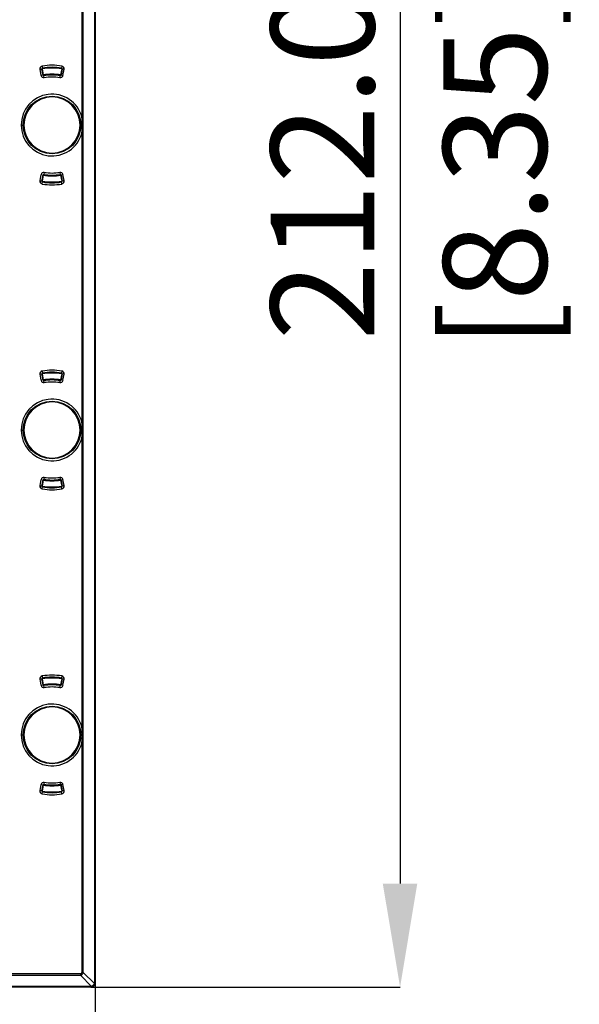
# Model space of a CAD drawing. Units: millimetres. Extents: x 69 to 1126, y 56 to 792.
# Drawn here: x 347 to 416, y 517 to 638 of the extents above; entities that cross this region are included whole.
import ezdxf

# ---------------------------------------------------------------- set-up
doc = ezdxf.new("R2010")
doc.units = ezdxf.units.MM
doc.header["$PDSIZE"] = -1
doc.layers.add('10', color=1, linetype='Continuous')
doc.styles.add('SLDTEXTSTYLE3', font='TXT', dxfattribs={"width": 0.7})
doc.dimstyles.new('SLDDIMSTYLE0', dxfattribs={"dimtxt": 12.733073, "dimasz": 12.733073, "dimexe": 0, "dimexo": 0.0625, "dimgap": 3.183268, "dimtad": 1, "dimdec": 1, "dimrnd": 1e-09, "dimzin": 12, "dimdsep": 46, "dimtxsty": 'SLDTEXTSTYLE3', "dimsah": 1, "dimcen": 0.09, "dimadec": 0, "dimazin": 3, "dimtfac": 1, "dimtdec": 1, "dimtofl": 0, "dimtmove": 0, "dimatfit": 3, "dimfxl": 1, "dimfrac": 2, "dimtolj": 1, "dimtzin": 12, "dimarcsym": 0})
doc.dimstyles.new('SLDDIMSTYLE1', dxfattribs={"dimtxt": 12.733073, "dimasz": 12.733073, "dimexe": 0, "dimexo": 0.0625, "dimgap": 3.183268, "dimtad": 1, "dimdec": 1, "dimrnd": 1e-09, "dimzin": 4, "dimdsep": 46, "dimtxsty": 'SLDTEXTSTYLE3', "dimsah": 1, "dimcen": 0.09, "dimadec": 0, "dimazin": 1, "dimtfac": 1, "dimtdec": 1, "dimtofl": 0, "dimtmove": 0, "dimatfit": 3, "dimfxl": 1, "dimfrac": 2, "dimtolj": 1, "dimtzin": 12, "dimarcsym": 0})

# ---------------------------------------------------------------- blocks, each defined once
blk = doc.blocks.new('_D')
at = {"layer": '10', "color": 0, "lineweight": -2, "transparency": 16777216}
for p, q in [((228.89, 519.79), (228.89, 475.11)), ((356.32, 519.79), (356.32, 475.11)), ((343.58, 475.11), (241.63, 475.11))]:
    blk.add_line(p, q, dxfattribs=at)
at = {"layer": '10', "color": 0, "transparency": 16777216}
for points in [[(241.63, 477.23), (241.63, 472.99), (228.89, 475.11)], [(343.58, 477.23), (343.58, 472.99), (356.32, 475.11)]]:
    blk.add_solid(points, dxfattribs=at)
at = {"layer": 'Defpoints', "color": 0, "transparency": 16777216}
for p in [(228.89, 519.85), (356.32, 519.85), (228.89, 475.11)]:
    blk.add_point(p, dxfattribs=at)
at = {"layer": '10', "color": 0, "transparency": 16777216, "insert": (291.86, 491.03), "char_height": 12.7331, "attachment_point": 2, "style": 'SLDTEXTSTYLE3'}
blk.add_mtext('\\A1;127.4 [5.02]', dxfattribs=at)
blk = doc.blocks.new('_D_1')
at = {"layer": '10', "color": 0, "lineweight": -2, "transparency": 16777216}
for p, q in [((355.88, 731.35), (393.85, 731.35)), ((393.85, 718.62), (393.85, 532.08)), ((355.88, 519.35), (393.85, 519.35))]:
    blk.add_line(p, q, dxfattribs=at)
at = {"layer": '10', "color": 0, "transparency": 16777216}
for points in [[(391.72, 718.62), (395.97, 718.62), (393.85, 731.35)], [(391.72, 532.08), (395.97, 532.08), (393.85, 519.35)]]:
    blk.add_solid(points, dxfattribs=at)
at = {"layer": 'Defpoints', "color": 0, "transparency": 16777216}
for p in [(355.82, 731.35), (355.82, 519.35), (393.85, 519.35)]:
    blk.add_point(p, dxfattribs=at)
at = {"layer": '10', "color": 0, "transparency": 16777216, "insert": (377.93, 620.56), "char_height": 12.7331, "attachment_point": 2, "rotation": 90, "style": 'SLDTEXTSTYLE3'}
blk.add_mtext('\\A1;212.0 [8.35]', dxfattribs=at)

msp = doc.modelspace()

# ---------------------------------------------------------------- linework, layer by layer
at = {"color": 7, "linetype": 'Continuous', "lineweight": 25}
for p, q in [((356.24, 730.85), (356.24, 519.86)), ((356.31, 519.86), (356.31, 730.85)), ((356.32, 730.85), (356.32, 519.85)), ((354.87, 521.15), (354.87, 729.55)), ((354.69, 661.88), (354.69, 626.32)), ((349.53, 632.2), (349.78, 632.24)), ((349.53, 632.2), (349.66, 631.46)), ((349.83, 632.25), (349.78, 632.24)), ((349.78, 632.24), (349.91, 631.5)), ((349.91, 631.5), (349.78, 632.24)), ((349.82, 632.6), (349.86, 632.36)), ((349.82, 632.3), (349.83, 632.25)), ((349.96, 631.51), (349.83, 632.25)), ((352.21, 632.25), (352.08, 631.51)), ((352.13, 631.5), (352.26, 632.24)), ((352.26, 632.24), (352.13, 631.5)), ((352.22, 632.6), (352.18, 632.36)), ((352.21, 632.25), (352.22, 632.3)), ((352.26, 632.24), (352.21, 632.25)), ((352.51, 632.2), (352.26, 632.24)), ((352.37, 631.46), (352.51, 632.2)), ((349.91, 631.5), (349.66, 631.46)), ((349.91, 631.5), (349.96, 631.51)), ((349.91, 631.5), (349.91, 631.5)), ((349.96, 631.51), (349.97, 631.46)), ((349.97, 631.43), (349.97, 631.46)), ((350.06, 631.17), (350.02, 631.42)), ((351.97, 631.17), (352.01, 631.42)), ((352.06, 631.43), (352.07, 631.46)), ((352.07, 631.46), (352.08, 631.51)), ((352.08, 631.51), (352.13, 631.5)), ((352.37, 631.46), (352.13, 631.5)), ((352.13, 631.5), (352.13, 631.5)), ((349.77, 628.67), (349.77, 628.62)), ((349.82, 628.64), (349.82, 628.69)), ((351.02, 628.8), (351.02, 628.85)), ((352.22, 628.69), (352.22, 628.64)), ((352.27, 628.62), (352.27, 628.67)), ((347.22, 625.35), (347.47, 625.35)), ((354.69, 624.38), (354.69, 588.82)), ((349.77, 622.08), (349.77, 622.03)), ((349.82, 622.01), (349.82, 622.06)), ((352.22, 622.06), (352.22, 622.01)), ((352.27, 622.03), (352.27, 622.08)), ((349.66, 619.25), (349.53, 618.51)), ((349.66, 619.25), (349.91, 619.2)), ((349.91, 619.2), (349.78, 618.46)), ((349.78, 618.46), (349.91, 619.2)), ((349.83, 618.45), (349.96, 619.19)), ((349.96, 619.19), (349.91, 619.2)), ((349.91, 619.2), (349.91, 619.2)), ((349.97, 619.24), (349.96, 619.19)), ((349.97, 619.28), (349.97, 619.24)), ((350.06, 619.53), (350.02, 619.28)), ((351.97, 619.53), (352.01, 619.28)), ((352.06, 619.28), (352.07, 619.24)), ((352.08, 619.19), (352.07, 619.24)), ((352.13, 619.2), (352.08, 619.19)), ((352.08, 619.19), (352.21, 618.45)), ((352.13, 619.2), (352.37, 619.25)), ((352.26, 618.46), (352.13, 619.2)), ((352.13, 619.2), (352.26, 618.46)), ((352.13, 619.2), (352.13, 619.2)), ((352.51, 618.51), (352.37, 619.25)), ((349.53, 618.51), (349.78, 618.46)), ((349.78, 618.46), (349.83, 618.45)), ((349.83, 618.45), (349.82, 618.4)), ((349.82, 618.1), (349.86, 618.35)), ((352.22, 618.1), (352.18, 618.35)), ((352.21, 618.45), (352.26, 618.46)), ((352.22, 618.4), (352.21, 618.45)), ((352.51, 618.51), (352.26, 618.46)), ((349.53, 594.7), (349.78, 594.74)), ((349.53, 594.7), (349.66, 593.96)), ((349.83, 594.75), (349.78, 594.74)), ((349.78, 594.74), (349.91, 594)), ((349.91, 594), (349.78, 594.74)), ((349.82, 595.1), (349.86, 594.86)), ((349.82, 594.8), (349.83, 594.75)), ((349.96, 594.01), (349.83, 594.75)), ((352.21, 594.75), (352.08, 594.01)), ((352.13, 594), (352.26, 594.74)), ((352.26, 594.74), (352.13, 594)), ((352.22, 595.1), (352.18, 594.86)), ((352.21, 594.75), (352.22, 594.8)), ((352.26, 594.74), (352.21, 594.75)), ((352.51, 594.7), (352.26, 594.74)), ((352.37, 593.96), (352.51, 594.7)), ((349.91, 594), (349.66, 593.96)), ((349.91, 594), (349.96, 594.01)), ((349.91, 594), (349.91, 594)), ((349.96, 594.01), (349.97, 593.96)), ((349.97, 593.93), (349.97, 593.96)), ((350.06, 593.67), (350.02, 593.92)), ((351.97, 593.67), (352.01, 593.92)), ((352.06, 593.93), (352.07, 593.96)), ((352.07, 593.96), (352.08, 594.01)), ((352.08, 594.01), (352.13, 594)), ((352.37, 593.96), (352.13, 594)), ((352.13, 594), (352.13, 594)), ((349.77, 591.17), (349.77, 591.12)), ((349.82, 591.14), (349.82, 591.19)), ((351.02, 591.3), (351.02, 591.35)), ((352.22, 591.19), (352.22, 591.14)), ((352.27, 591.12), (352.27, 591.17)), ((347.22, 587.85), (347.47, 587.85)), ((354.69, 586.88), (354.69, 551.32)), ((349.77, 584.58), (349.77, 584.53)), ((349.82, 584.51), (349.82, 584.56)), ((352.22, 584.56), (352.22, 584.51)), ((352.27, 584.53), (352.27, 584.58)), ((349.66, 581.75), (349.53, 581.01)), ((349.66, 581.75), (349.91, 581.7)), ((349.91, 581.7), (349.78, 580.96)), ((349.78, 580.96), (349.91, 581.7)), ((349.83, 580.95), (349.96, 581.69)), ((349.96, 581.69), (349.91, 581.7)), ((349.91, 581.7), (349.91, 581.7)), ((349.97, 581.74), (349.96, 581.69)), ((349.97, 581.78), (349.97, 581.74)), ((350.06, 582.03), (350.02, 581.78)), ((351.97, 582.03), (352.01, 581.78)), ((352.06, 581.78), (352.07, 581.74)), ((352.08, 581.69), (352.07, 581.74)), ((352.13, 581.7), (352.08, 581.69)), ((352.08, 581.69), (352.21, 580.95)), ((352.13, 581.7), (352.37, 581.75)), ((352.26, 580.96), (352.13, 581.7)), ((352.13, 581.7), (352.26, 580.96)), ((352.13, 581.7), (352.13, 581.7)), ((352.51, 581.01), (352.37, 581.75)), ((349.53, 581.01), (349.78, 580.96)), ((349.78, 580.96), (349.83, 580.95)), ((349.83, 580.95), (349.82, 580.9)), ((349.82, 580.6), (349.86, 580.85)), ((352.22, 580.6), (352.18, 580.85)), ((352.21, 580.95), (352.26, 580.96)), ((352.22, 580.9), (352.21, 580.95)), ((352.51, 581.01), (352.26, 580.96)), ((349.53, 557.2), (349.78, 557.24)), ((349.53, 557.2), (349.66, 556.46)), ((349.83, 557.25), (349.78, 557.24)), ((349.78, 557.24), (349.91, 556.5)), ((349.91, 556.5), (349.78, 557.24)), ((349.82, 557.6), (349.86, 557.36)), ((349.82, 557.3), (349.83, 557.25)), ((349.96, 556.51), (349.83, 557.25)), ((352.21, 557.25), (352.08, 556.51)), ((352.13, 556.5), (352.26, 557.24)), ((352.26, 557.24), (352.13, 556.5)), ((352.22, 557.6), (352.18, 557.36)), ((352.21, 557.25), (352.22, 557.3)), ((352.26, 557.24), (352.21, 557.25)), ((352.26, 557.24), (352.51, 557.2)), ((352.37, 556.46), (352.51, 557.2)), ((349.66, 556.46), (349.91, 556.5)), ((349.91, 556.5), (349.96, 556.51)), ((349.91, 556.5), (349.91, 556.5)), ((349.96, 556.51), (349.97, 556.46)), ((349.97, 556.43), (349.97, 556.46)), ((350.06, 556.17), (350.02, 556.42)), ((351.97, 556.17), (352.01, 556.42)), ((352.06, 556.43), (352.07, 556.46)), ((352.07, 556.46), (352.08, 556.51)), ((352.08, 556.51), (352.13, 556.5)), ((352.37, 556.46), (352.13, 556.5)), ((352.13, 556.5), (352.13, 556.5)), ((349.77, 553.62), (349.77, 553.67)), ((349.82, 553.64), (349.82, 553.69)), ((351.02, 553.8), (351.02, 553.85)), ((352.22, 553.69), (352.22, 553.64)), ((352.27, 553.67), (352.27, 553.62)), ((347.22, 550.35), (347.47, 550.35)), ((354.69, 549.38), (354.69, 521.15)), ((349.77, 547.03), (349.77, 547.08)), ((349.82, 547.01), (349.82, 547.06)), ((352.22, 547.06), (352.22, 547.01)), ((352.27, 547.08), (352.27, 547.03)), ((349.66, 544.25), (349.53, 543.51)), ((349.66, 544.25), (349.91, 544.2)), ((349.91, 544.2), (349.78, 543.46)), ((349.78, 543.46), (349.91, 544.2)), ((349.83, 543.45), (349.96, 544.19)), ((349.96, 544.19), (349.91, 544.2)), ((349.91, 544.2), (349.91, 544.2)), ((349.97, 544.24), (349.96, 544.19)), ((349.97, 544.28), (349.97, 544.24)), ((350.06, 544.53), (350.02, 544.28)), ((351.97, 544.53), (352.01, 544.28)), ((352.06, 544.28), (352.07, 544.24)), ((352.08, 544.19), (352.07, 544.24)), ((352.13, 544.2), (352.08, 544.19)), ((352.08, 544.19), (352.21, 543.45)), ((352.37, 544.25), (352.13, 544.2)), ((352.26, 543.46), (352.13, 544.2)), ((352.13, 544.2), (352.26, 543.46)), ((352.13, 544.2), (352.13, 544.2)), ((352.51, 543.51), (352.37, 544.25)), ((349.78, 543.46), (349.53, 543.51)), ((349.78, 543.46), (349.83, 543.45)), ((349.83, 543.45), (349.82, 543.4)), ((349.82, 543.1), (349.86, 543.35)), ((352.22, 543.1), (352.18, 543.35)), ((352.21, 543.45), (352.26, 543.46)), ((352.22, 543.4), (352.21, 543.45)), ((352.51, 543.51), (352.26, 543.46)), ((230.69, 520.8), (354.52, 520.8)), ((354.52, 520.97), (328.57, 520.97)), ((354.52, 520.8), (355.87, 519.44)), ((356.23, 519.79), (354.87, 521.15)), ((355.81, 519.43), (229.4, 519.43)), ((356.32, 519.85), (356.31, 519.86)), ((355.82, 519.35), (229.39, 519.35)), ((229.4, 519.36), (355.81, 519.36)), ((355.81, 519.36), (355.82, 519.35))]:
    msp.add_line(p, q, dxfattribs=at)
for centre in [(351.02, 625.35), (351.02, 587.85), (351.02, 550.35)]:
    msp.add_circle(centre, 3.55, dxfattribs=at)
for centre, radius, start, end in [((349.88, 632.26), 0.35, 99.3965, 190.215), ((349.88, 632.26), 0.1, 99.3965, 190.215), ((349.83, 632.25), 0.05, 99.8037, 190.213), ((351.02, 625.35), 7.35, 80.6035, 99.3965), ((351.02, 625.35), 7.05, 80.1963, 99.8037), ((351.02, 625.35), 7, 80.1963, 99.8037), ((351.02, 625.35), 7.1, 80.6035, 99.3965), ((352.16, 632.26), 0.1, 349.785, 80.6035), ((352.16, 632.26), 0.35, 349.785, 80.6035), ((352.21, 632.25), 0.05, 349.787, 80.1963), ((350.01, 631.52), 0.35, 190.215, 279.2982), ((349.96, 631.51), 0.05, 190.213, 279.7546), ((350.01, 631.52), 0.1, 190.215, 279.2982), ((351.02, 625.35), 6.25, 80.2454, 99.7546), ((351.02, 625.35), 6.2, 80.2454, 99.7546), ((351.02, 625.35), 6.15, 80.7018, 99.2982), ((351.02, 625.35), 5.9, 80.7018, 99.2982), ((352.03, 631.52), 0.35, 260.7018, 349.785), ((352.03, 631.52), 0.1, 260.7018, 349.785), ((352.08, 631.51), 0.05, 260.2454, 349.787), ((351.02, 625.35), 3.8, 14.7725, 180), ((351.02, 625.35), 3.5, 90, 270), ((351.02, 625.35), 3.45, 90, 270), ((351.02, 625.35), 3.5, 270, 90), ((351.02, 625.35), 3.45, 270, 90), ((351.02, 625.35), 3.8, 180, 345.2275), ((350.01, 619.18), 0.35, 80.7018, 169.785), ((350.01, 619.18), 0.1, 80.7018, 169.785), ((349.96, 619.19), 0.05, 80.2454, 169.787), ((351.02, 625.35), 6.25, 260.2454, 279.7546), ((351.02, 625.35), 6.2, 260.2454, 279.7546), ((351.02, 625.35), 6.15, 260.7018, 279.2982), ((351.02, 625.35), 5.9, 260.7018, 279.2982), ((352.03, 619.18), 0.35, 10.215, 99.2982), ((352.03, 619.18), 0.1, 10.215, 99.2982), ((352.08, 619.19), 0.05, 10.213, 99.7546), ((349.88, 618.45), 0.35, 169.785, 260.6035), ((349.83, 618.45), 0.05, 169.787, 260.1963), ((349.88, 618.45), 0.1, 169.785, 260.6035), ((351.02, 625.35), 7.05, 260.1963, 279.8037), ((351.02, 625.35), 7.35, 260.6035, 279.3965), ((351.02, 625.35), 7, 260.1963, 279.8037), ((351.02, 625.35), 7.1, 260.6035, 279.3965), ((352.16, 618.45), 0.1, 279.3965, 10.215), ((352.16, 618.45), 0.35, 279.3965, 10.215), ((352.21, 618.45), 0.05, 279.8037, 10.213), ((349.88, 594.76), 0.35, 99.3965, 190.215), ((349.88, 594.76), 0.1, 99.3965, 190.215), ((349.83, 594.75), 0.05, 99.8037, 190.213), ((351.02, 587.85), 7.35, 80.6035, 99.3965), ((351.02, 587.85), 7.05, 80.1963, 99.8037), ((351.02, 587.85), 7, 80.1963, 99.8037), ((351.02, 587.85), 7.1, 80.6035, 99.3965), ((352.16, 594.76), 0.1, 349.785, 80.6035), ((352.16, 594.76), 0.35, 349.785, 80.6035), ((352.21, 594.75), 0.05, 349.787, 80.1963), ((350.01, 594.02), 0.35, 190.215, 279.2982), ((349.96, 594.01), 0.05, 190.213, 279.7546), ((350.01, 594.02), 0.1, 190.215, 279.2982), ((351.02, 587.85), 6.25, 80.2454, 99.7546), ((351.02, 587.85), 6.2, 80.2454, 99.7546), ((351.02, 587.85), 6.15, 80.7018, 99.2982), ((351.02, 587.85), 5.9, 80.7018, 99.2982), ((352.03, 594.02), 0.35, 260.7018, 349.785), ((352.03, 594.02), 0.1, 260.7018, 349.785), ((352.08, 594.01), 0.05, 260.2454, 349.787), ((351.02, 587.85), 3.8, 14.7725, 180), ((351.02, 587.85), 3.5, 90, 270), ((351.02, 587.85), 3.45, 90, 270), ((351.02, 587.85), 3.5, 270, 90), ((351.02, 587.85), 3.45, 270, 90), ((351.02, 587.85), 3.8, 180, 345.2275), ((350.01, 581.68), 0.35, 80.7018, 169.785), ((350.01, 581.68), 0.1, 80.7018, 169.785), ((349.96, 581.69), 0.05, 80.2454, 169.787), ((351.02, 587.85), 6.25, 260.2454, 279.7546), ((351.02, 587.85), 6.2, 260.2454, 279.7546), ((351.02, 587.85), 6.15, 260.7018, 279.2982), ((351.02, 587.85), 5.9, 260.7018, 279.2982), ((352.03, 581.68), 0.35, 10.215, 99.2982), ((352.03, 581.68), 0.1, 10.215, 99.2982), ((352.08, 581.69), 0.05, 10.213, 99.7546), ((349.88, 580.95), 0.35, 169.785, 260.6035), ((349.83, 580.95), 0.05, 169.787, 260.1963), ((349.88, 580.95), 0.1, 169.785, 260.6035), ((351.02, 587.85), 7.05, 260.1963, 279.8037), ((351.02, 587.85), 7.35, 260.6035, 279.3965), ((351.02, 587.85), 7, 260.1963, 279.8037), ((351.02, 587.85), 7.1, 260.6035, 279.3965), ((352.16, 580.95), 0.1, 279.3965, 10.215), ((352.16, 580.95), 0.35, 279.3965, 10.215), ((352.21, 580.95), 0.05, 279.8037, 10.213), ((349.88, 557.26), 0.35, 99.3965, 190.215), ((349.88, 557.26), 0.1, 99.3965, 190.215), ((349.83, 557.25), 0.05, 99.8037, 190.213), ((351.02, 550.35), 7.35, 80.6035, 99.3965), ((351.02, 550.35), 7.05, 80.1963, 99.8037), ((351.02, 550.35), 7, 80.1963, 99.8037), ((351.02, 550.35), 7.1, 80.6035, 99.3965), ((352.16, 557.26), 0.1, 349.785, 80.6035), ((352.16, 557.26), 0.35, 349.785, 80.6035), ((352.21, 557.25), 0.05, 349.787, 80.1963), ((350.01, 556.52), 0.35, 190.215, 279.2982), ((349.96, 556.51), 0.05, 190.213, 279.7546), ((350.01, 556.52), 0.1, 190.215, 279.2982), ((351.02, 550.35), 6.25, 80.2454, 99.7546), ((351.02, 550.35), 6.2, 80.2454, 99.7546), ((351.02, 550.35), 6.15, 80.7018, 99.2982), ((351.02, 550.35), 5.9, 80.7018, 99.2982), ((352.03, 556.52), 0.35, 260.7018, 349.785), ((352.03, 556.52), 0.1, 260.7018, 349.785), ((352.08, 556.51), 0.05, 260.2454, 349.787), ((351.02, 550.35), 3.8, 14.7725, 180), ((351.02, 550.35), 3.5, 90, 270), ((351.02, 550.35), 3.45, 90, 270), ((351.02, 550.35), 3.5, 270, 90), ((351.02, 550.35), 3.45, 270, 90), ((351.02, 550.35), 3.8, 180, 345.2275), ((350.01, 544.18), 0.35, 80.7018, 169.785), ((350.01, 544.18), 0.1, 80.7018, 169.785), ((349.96, 544.19), 0.05, 80.2454, 169.787), ((351.02, 550.35), 6.25, 260.2454, 279.7546), ((351.02, 550.35), 6.2, 260.2454, 279.7546), ((351.02, 550.35), 6.15, 260.7018, 279.2982), ((351.02, 550.35), 5.9, 260.7018, 279.2982), ((352.03, 544.18), 0.35, 10.215, 99.2982), ((352.03, 544.18), 0.1, 10.215, 99.2982), ((352.08, 544.19), 0.05, 10.213, 99.7546), ((349.88, 543.45), 0.35, 169.785, 260.6035), ((349.83, 543.45), 0.05, 169.787, 260.1963), ((349.88, 543.45), 0.1, 169.785, 260.6035), ((351.02, 550.35), 7.05, 260.1963, 279.8037), ((351.02, 550.35), 7.35, 260.6035, 279.3965), ((351.02, 550.35), 7, 260.1963, 279.8037), ((351.02, 550.35), 7.1, 260.6035, 279.3965), ((352.16, 543.45), 0.1, 279.3965, 10.215), ((352.16, 543.45), 0.35, 279.3965, 10.215), ((352.21, 543.45), 0.05, 279.8037, 10.213)]:
    msp.add_arc(centre, radius, start, end, dxfattribs=at)
for centre, major_axis, ratio, start_param, end_param in [((354.34, 521.33), (0.308, -0.308), 0.573991, 5.762109, 6.804261), ((355.81, 519.68), (-0.098, 0.233), 0.987735, 2.748913, 3.013197), ((355.82, 519.85), (0.354, -0.354), 0.999924, 5.497825, 7.068545), ((355.98, 519.86), (0.233, -0.098), 0.987735, 0.128396, 0.39268), ((355.81, 519.86), (0.464, -0.193), 0.993862, 0.127308, 0.391592), ((355.81, 519.86), (-0.193, 0.464), 0.993862, 2.750001, 3.014285)]:
    msp.add_ellipse(centre, major_axis=major_axis, ratio=ratio, start_param=start_param, end_param=end_param, dxfattribs=at)
for points in [[(354.69, 624.38), (354.72, 624.71), (354.79, 625.35), (354.72, 626), (354.69, 626.32)], [(354.69, 586.88), (354.72, 587.21), (354.79, 587.85), (354.72, 588.5), (354.69, 588.82)], [(354.52, 520.97), (354.52, 520.96), (354.52, 520.92), (354.52, 520.88), (354.52, 520.83), (354.52, 520.81), (354.52, 520.8)], [(354.87, 521.15), (354.86, 521.15), (354.83, 521.15), (354.79, 521.15), (354.74, 521.15), (354.71, 521.15), (354.69, 521.15)], [(355.81, 519.43), (355.81, 519.42), (355.81, 519.4), (355.81, 519.37), (355.81, 519.36), (355.81, 519.36), (355.81, 519.36)], [(356.24, 519.86), (356.25, 519.86), (356.27, 519.86), (356.29, 519.86), (356.31, 519.86), (356.31, 519.86), (356.31, 519.86)]]:
    msp.add_open_spline(points, degree=3, dxfattribs=at)
for points, knots in [([(354.69, 549.38), (354.73, 549.74), (354.79, 550.39), (354.72, 551.04), (354.69, 551.32)], [0, 0, 0, 0, 0.560053, 1, 1, 1, 1]), ([(354.52, 520.8), (354.56, 520.81), (354.64, 520.83), (354.75, 520.91), (354.83, 521.02), (354.86, 521.11), (354.87, 521.15)], [0, 0, 0, 0, 0.256764, 0.5, 0.743236, 1, 1, 1, 1]), ([(356.23, 519.79), (356.21, 519.75), (356.17, 519.68), (356.09, 519.58), (355.99, 519.49), (355.91, 519.46), (355.87, 519.44)], [0, 0, 0, 0, 0.253408, 0.5, 0.746592, 1, 1, 1, 1]), ([(355.87, 519.44), (355.88, 519.43), (355.89, 519.41), (355.91, 519.39), (355.93, 519.37), (355.94, 519.37), (355.94, 519.37)], [0, 0, 0, 0, 0.249945, 0.5, 0.750055, 1, 1, 1, 1]), ([(355.94, 519.37), (355.98, 519.39), (356.06, 519.42), (356.17, 519.5), (356.25, 519.6), (356.28, 519.68), (356.29, 519.73)], [0, 0, 0, 0, 0.253408, 0.5, 0.746592, 1, 1, 1, 1]), ([(356.23, 519.79), (356.24, 519.78), (356.26, 519.77), (356.28, 519.76), (356.29, 519.74), (356.29, 519.73), (356.29, 519.73)], [0, 0, 0, 0, 0.249945, 0.5, 0.750055, 1, 1, 1, 1])]:
    msp.add_open_spline(points, degree=3, knots=knots, dxfattribs=at)

# ---------------------------------------------------------------- dimensions: what is measured, and where the dimension line sits
at = {"layer": '10'}
dim = msp.add_linear_dim(base=(393.85, 519.35), p1=(355.82, 731.35), p2=(355.82, 519.35), angle=90, dimstyle='SLDDIMSTYLE1', dxfattribs=at)
dim.commit()
dim.dimension.update_dxf_attribs({"geometry": '_D_1', "text_midpoint": (393.85, 620.56), "dimtype": 160})
dim = msp.add_linear_dim(base=(228.89, 475.11), p1=(356.32, 519.85), p2=(228.89, 519.85), dimstyle='SLDDIMSTYLE0', dxfattribs=at)
dim.commit()
dim.dimension.update_dxf_attribs({"geometry": '_D', "text_midpoint": (291.86, 475.11), "dimtype": 160})

doc.saveas('drawing.dxf')
